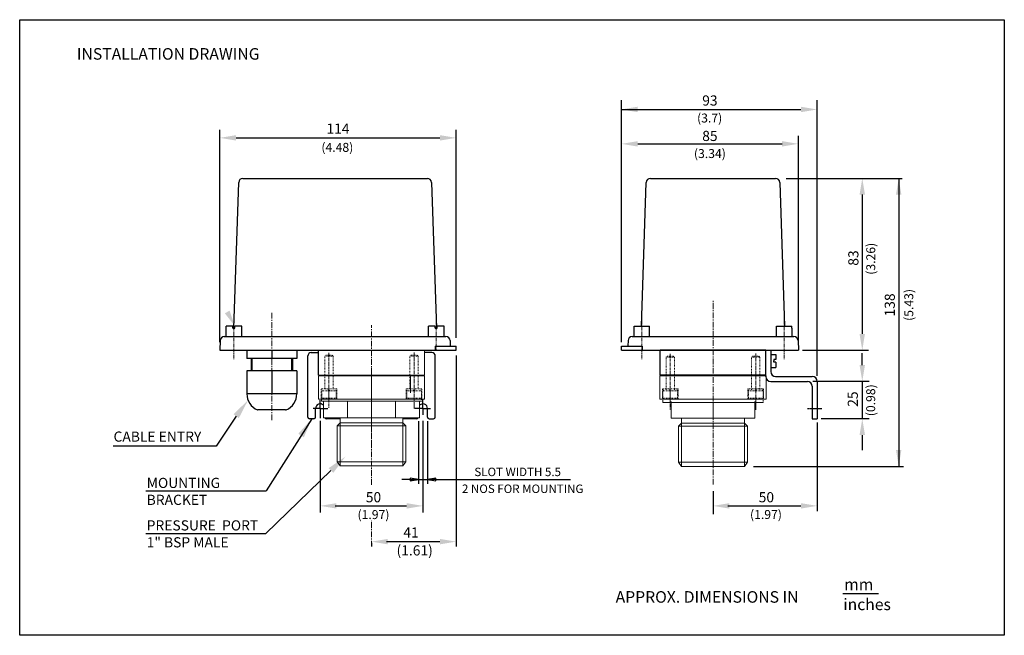
# Model space of a CAD drawing. Units: inches. Extents: x 22 to 345, y -227 to 227.
import ezdxf

# ---------------------------------------------------------------- set-up
doc = ezdxf.new("R2010")
doc.units = ezdxf.units.IN
doc.header["$MEASUREMENT"] = 0
for name, pattern in [('CENTER', [0.6, 0.375, -0.075, 0.075, -0.075]), ('HIDDEN', [0.2, 0.1, -0.1]), ('PHANTOM', [0.8, 0.45, -0.05, 0.1, -0.05, 0.1, -0.05])]:
    doc.linetypes.add(name, pattern=pattern)
doc.layers.add('02___PRT_ALL_AXES', color=7, linetype='Continuous')
doc.layers.add('DEFAULT_3', color=7, linetype='PHANTOM')
doc.styles.add('ROMANS', font='romans', dxfattribs={"height": 2.5})

# ---------------------------------------------------------------- blocks, each defined once
blk = doc.blocks.new('_CLOSED')
at = {"color": 0, "linetype": 'ByBlock'}
for p, q in [((0, 0), (-1, 0.1666666667)), ((-1, 0.1666666667), (-1, -0.1666666667)), ((-1, -0.1666666667), (0, 0)), ((-1, 0), (0, 0))]:
    blk.add_line(p, q, dxfattribs=at)

msp = doc.modelspace()

# ---------------------------------------------------------------- linework, layer by layer
for p, q in [((21.77526999026404, 226.9511970312429), (341.7752699902641, 226.9511970312429)), ((21.77526999026404, 26.95119703124294), (21.77526999026404, 226.9511970312429)), ((341.7752699902641, 226.9511970312429), (341.7752699902641, 26.95119703124294)), ((217.3454030948355, 122.2247396862301), (217.3454030948355, 200.7926716948496)), ((280.9438703634966, 111.2915527626261), (280.9438703635045, 200.7926716948499)), ((217.3454030948355, 197.7915398653849), (275.6638703634973, 197.7915398653849)), ((86.80760352269905, 122.2247396862301), (86.80760352269905, 191.1978238103323)), ((86.80760352269905, 147.925773714774), (86.80760352269905, 190.1749446433027)), ((163.6208430888003, 123.5776239918744), (163.6208430888003, 191.1978238103323)), ((274.843950142581, 122.2247396862301), (274.843950142581, 189.2562208562046)), ((92.08760352269925, 188.5578238103322), (158.3408430888001, 188.5578238103322)), ((222.6254030948355, 186.6162208562048), (269.5639501425808, 186.6162208562048)), ((94.30579792392598, 175.3912172081521), (154.2591995400837, 175.3912172081521)), ((270.8747881097383, 175.3912172081516), (297.8148310675077, 175.3912172081516)), ((297.2494737280398, 175.3912172081511), (308.6111113366877, 175.3912172081511)), ((307.4509884328396, 175.3912172081511), (307.4509884328426, 81.84559440364148)), ((295.6152788090697, 170.1112172081517), (295.6152788090697, 124.8647396862306)), ((118.9379441196148, 119.5847396862302), (153.3012054307473, 119.5847396862302)), ((118.9387657939405, 111.4677998451171), (118.9387657939405, 119.5847396862297)), ((229.9297875958696, 111.4677998451171), (229.9297875958696, 119.5847396862297)), ((264.29145257711, 111.0221074110788), (264.29145257711, 119.5847396862297)), ((264.2914525771121, 118.2707315325296), (264.29145257711, 119.5847396862297)), ((276.1691353679039, 119.5847396862302), (297.6334848148288, 119.5847396862305)), ((295.6152788090697, 114.7181074110786), (295.6152788090697, 118.6555312006973)), ((163.6208430888003, 117.8321039272711), (163.6208430888003, 55.8080305450914)), ((267.5520513628518, 116.5196180711767), (266.9032035040305, 116.5196180711765)), ((266.9032035040305, 116.5196180711765), (266.9032035040305, 116.0954235486548)), ((266.9032035040305, 115.6712290261331), (266.9032035040305, 116.0954235486548)), ((267.5520513628518, 115.6712290261328), (266.9032035040305, 115.6712290261331)), ((265.8754525771106, 109.4381074110787), (277.7758703634973, 109.4381074110787)), ((267.4594525771112, 111.0221074110788), (279.359870363497, 111.0221074110788)), ((297.846338089978, 109.4381074110787), (279.5261660565395, 109.4381074110787)), ((280.9438703634966, 109.4381074110787), (280.9438703634966, 97.29373089186475)), ((295.6152788090697, 109.4381074110787), (295.6152788090697, 97.2937308918647)), ((279.359870363497, 107.8541074110787), (279.359870363497, 97.29373089186475)), ((119.4213635879114, 96.64643964994079), (119.4213635879114, 66.81154945117518)), ((151.3422587938454, 96.48326293921338), (151.3422587938454, 76.2003729689886)), ((152.8193738353317, 96.64643964994079), (152.8193738353317, 66.81154945117518)), ((154.2964888754535, 96.48326293921338), (154.2964888754535, 76.2003729689886)), ((279.359870363497, 97.29373089186475), (280.9334388646614, 97.29373089186475)), ((280.9438703634966, 96.10164385446242), (280.9438703634962, 67.22986875144005)), ((297.846338089978, 97.2937308918647), (282.2352268091745, 97.29373089186475)), ((295.6152788090697, 92.01373089186481), (295.6152788090697, 87.12992565637322)), ((260.2113284997838, 81.84527650484259), (309.0617071456688, 81.84559440364148)), ((148.6470574055611, 77.54797366313073), (145.951856017277, 77.54797366313076)), ((151.3422587938454, 77.54797366313073), (154.2964888754535, 77.54797366313073)), ((156.9916902637377, 77.54797366313073), (159.686891652022, 77.54797366313073)), ((159.686891652022, 77.54797366313073), (200.7741449120327, 77.54797366313073)), ((247.1098219215438, 73.74911950770039), (247.1098219215438, 66.35902540746272)), ((124.2772662457683, 68.99902540746254), (147.5393738353317, 68.99902540746254)), ((251.9657245794009, 68.99902540746263), (275.6638703634973, 68.99902540746254)), ((136.120236389211, 57.01129385720955), (136.120236389216, 55.8080305450914)), ((140.9754774330402, 57.38715640845612), (158.3408430888001, 57.38715640845638)), ((289.3006838344892, 40.56237110735913), (300.8720460396763, 40.56237110735913)), ((341.7752699902641, 26.95119703124294), (21.77526999026404, 26.95119703124294))]:
    msp.add_line(p, q)
at = {"color": 7, "linetype": 'Continuous'}
for p, q in [((91.38137660597911, 126.6873822805534), (92.95365741450757, 174.0831880269248)), ((155.6113400495021, 174.0831880269248), (157.1836208580305, 126.6873822805534)), ((223.8704403546706, 127.3638244333767), (225.4202812662994, 174.0831880269248)), ((226.7724217757159, 175.3912172081521), (267.4472220639341, 175.3912172081521)), ((268.7993625733505, 174.0831880269248), (270.3492034849794, 127.3638244333767)), ((88.87075208640098, 123.9816136727024), (88.87075208640098, 127.3638244333767)), ((91.06918907791768, 127.3638244333767), (88.87075208640098, 127.3638244333767)), ((91.06918907791768, 126.6873822805534), (91.06918907791768, 127.3638244333767)), ((91.06918907791768, 126.6873822805534), (91.74563123073975, 126.6873822805534)), ((93.94406822225844, 127.3638244333767), (91.74563123073975, 127.3638244333767)), ((91.74563123073975, 126.6873822805534), (91.74563123073975, 127.3638244333767)), ((93.94406822225844, 123.9816136727024), (93.94406822225844, 127.3638244333767)), ((156.8193662332668, 127.3638244333767), (154.6209292383137, 127.3638244333767)), ((154.6209292383137, 123.9816136727024), (154.6209292383137, 127.3638244333767)), ((156.8193662332668, 126.6873822805534), (156.8193662332668, 127.3638244333767)), ((156.8193662332668, 126.6873822805534), (157.495808386089, 126.6873822805534)), ((159.6942453776067, 127.3638244333767), (157.495808386089, 127.3638244333767)), ((157.495808386089, 126.6873822805534), (157.495808386089, 127.3638244333767)), ((159.6942453776067, 123.9816136727024), (159.6942453776067, 127.3638244333767)), ((221.438842260773, 123.9816136727024), (221.438842260773, 126.6873822805534)), ((221.4388542672977, 126.6873822805534), (221.4614914471168, 126.6873822805534)), ((221.4614914471168, 126.6873822805534), (221.4614914471168, 127.3638244333767)), ((221.4614914471168, 127.3638244333767), (226.4895092102856, 127.3638244333767)), ((226.4895092102856, 126.6873822805534), (226.4895092102856, 127.3638244333767)), ((226.4895092102856, 126.6873822805534), (226.5121463901058, 126.6873822805534)), ((226.5121583966294, 123.9816136727024), (226.5121583966294, 126.6873822805534)), ((267.7074854430216, 123.9816136727024), (267.7074854430216, 126.6873822805534)), ((267.7074974495432, 126.6873822805534), (267.7301346293644, 126.6873822805534)), ((267.7301346293644, 127.3638244333767), (272.7581523959698, 127.3638244333767)), ((267.7301346293644, 126.6873822805534), (267.7301346293644, 127.3638244333767)), ((272.7581523959698, 126.6873822805534), (272.7581523959698, 127.3638244333767)), ((272.7581523959698, 126.6873822805534), (272.7807895723545, 126.6873822805534)), ((272.7808015823146, 123.9816136727024), (272.7808015823146, 126.6873822805534)), ((86.91555076667063, 122.675944350646), (86.80760352269905, 119.5847396862302)), ((88.26761093134598, 123.9816136727024), (160.2973865326616, 123.9816136727024)), ((161.6494466939015, 122.675944350646), (161.7101501784898, 120.9376239918743)), ((219.4836409410416, 122.675944350646), (219.4230585594591, 120.9410918600433)), ((220.835701105717, 123.9816136727024), (273.383942733932, 123.9816136727024)), ((274.7360028986084, 122.675944350646), (274.843950142581, 119.5847396862302)), ((86.80760352269905, 119.5847396862302), (163.6204933223448, 119.5847396862302)), ((116.4671335063022, 118.7790405733125), (118.9379441196148, 118.7790405733125)), ((118.9386057336437, 119.5847396862302), (153.3018670447783, 119.5847396862302)), ((118.9386057336437, 119.5847396862302), (153.3002707129703, 119.5847396862304)), ((155.7736039169409, 118.7790405733125), (153.3027933036283, 118.7790405733125)), ((156.7788112792623, 120.9376239918743), (163.6204933223448, 120.9376239918743)), ((163.6208430888003, 119.5847396862302), (163.6208430888003, 120.9376239918743)), ((217.3454030948355, 119.5847396862302), (217.3454030948355, 120.9376239918743)), ((217.3458251719019, 120.9376239918743), (224.0693363406512, 120.9376239918743)), ((217.3458251719019, 119.5847396862302), (274.843950142581, 119.5847396862302)), ((264.29145257711, 119.5847396862297), (229.9297875958696, 119.5847396862297)), ((265.8754525771106, 119.5847396862302), (265.8754525771106, 112.6061074110789)), ((265.8754525771106, 118.632081618301), (265.8754525771106, 113.5587654790078)), ((96.95377832752226, 116.6085284116161), (96.95634691702216, 112.8206231508208)), ((110.4820113983075, 116.6085284116161), (110.4794428088076, 112.8206231508208)), ((115.3928680219573, 97.83086363471998), (115.3928680219573, 117.7047750889667)), ((156.8478694012858, 97.83086363471998), (156.8478694012858, 117.7047750889667)), ((265.8754525771106, 118.2139016908464), (266.8756092100288, 118.2139016908464)), ((266.8756092100288, 118.1912525045018), (266.8756092100288, 118.2138896808868)), ((266.8756092100288, 118.1912525045018), (267.5520513628518, 118.1912525045018)), ((267.5520513628518, 118.1912525045018), (267.5520513628518, 116.5196180711767)), ((267.5520513628518, 115.6712290261328), (267.5520513628518, 113.9995945928077)), ((265.8754525771106, 113.9769454064629), (266.8756092100288, 113.9769454064629)), ((266.8756092100288, 113.9995945928077), (267.5520513628518, 113.9995945928077)), ((266.8756092100288, 113.9995945928077), (266.8756092100288, 113.9769574164225)), ((264.29145257711, 111.4678109514583), (229.9722668050799, 111.4678109514583)), ((119.4213635879114, 100.6508105278849), (119.4213635879114, 103.3015359501146)), ((152.8193738353317, 100.6508105278849), (152.8193738353317, 103.7752834309048)), ((108.2160323586279, 100.1511016915246), (99.21975736723186, 100.1511016915246)), ((119.4213635879114, 100.6508105278849), (117.1837463802148, 100.6508105278849)), ((117.9442485477894, 97.8308636333555), (117.9442485477894, 100.6508105278849)), ((119.4213635879114, 100.6508105278849), (121.9469844249441, 100.6508105278849)), ((119.4213635879114, 100.6508105278849), (119.4213635879114, 97.5386088907646)), ((152.8193738353317, 100.6508105278849), (150.2258992666957, 100.6508105278849)), ((152.8193738353317, 100.6508105278849), (155.2868512800353, 100.6508105278849)), ((152.8193738353317, 100.6508105278849), (152.8193738353317, 98.56124450945447)), ((154.2964888754535, 97.8308636333555), (154.2964888754535, 100.6508105278849)), ((92.13684393361035, 98.1620029179837), (85.64474553833622, 88.40889359363581)), ((116.6685582848735, 97.29373089186501), (101.8911491761925, 73.87188091921593)), ((117.4071158049339, 97.29373089186501), (115.9300007648118, 97.29373089186501)), ((125.9574431744085, 97.29373089186493), (121.435611370888, 97.29373089186501)), ((150.8051260523551, 97.29373089186501), (146.2817533947126, 97.29373089186493)), ((154.8336216183091, 97.29373089186501), (156.3107366584313, 97.29373089186501)), ((85.64474553833622, 88.40889359363581), (52.13477698647043, 88.40459244390004)), ((122.9392966140438, 80.48654157215105), (101.7443381097041, 60.06887140385211)), ((62.7368581047572, 73.87188091921382), (101.8911491761925, 73.87188091921601)), ((62.7368581047572, 60.06887140385007), (101.7443381097038, 60.06887140385209))]:
    msp.add_line(p, q, dxfattribs=at)
at = {"linetype": 'CENTER', "lineweight": 0, "ltscale": 2.5}
for p, q in [((122.2992831176259, 118.7006468672498), (122.2992831176259, 100.7391520709374)), ((149.9401292327477, 118.8110307904283), (149.9401292327477, 100.7391520709374)), ((261.0025473644673, 118.5107511611486), (261.0025473644673, 100.3454830721406)), ((233.2188626860904, 118.3997968111125), (233.2188626860904, 100.3454830721406))]:
    msp.add_line(p, q, dxfattribs=at)
at = {"lineweight": 0}
for p, q in [((153.3004307751808, 111.4678109514583), (153.3002707129703, 119.5847396862304)), ((97.3079613337776, 112.8206231508208), (97.3079613337776, 116.8790930713853)), ((110.1278283920522, 112.8206231508208), (110.1278283920522, 116.8790930713853)), ((153.3275142697658, 111.4678109514583), (118.9116822993556, 111.4678109514583)), ((122.2992831176259, 105.9778595847405), (122.2992831176259, 104.0155638711053)), ((233.2188626860904, 105.9494782627302), (233.2188626860904, 103.9770420671701)), ((149.9401292327477, 102.5904745482964), (149.9401292327477, 100.6281788346611)), ((136.1195982845605, 99.3513807788691), (136.1195982845605, 95.70650006994589)), ((261.0025473644673, 102.2063725591956), (261.0025473644673, 100.2339363636355)), ((124.9319770123925, 94.97865003974073), (125.9574431744085, 95.98088233861102)), ((124.9319770123925, 83.35275615265707), (124.9319770123925, 94.97865003974073)), ((124.9319770123925, 94.97865003974073), (147.3072195567289, 94.97865003974059)), ((147.3072195567289, 94.97865003974059), (146.2817533947126, 95.98088233861102)), ((147.3072195567289, 83.35275615265701), (147.3072195567289, 94.97865003974059)), ((235.8651614543058, 94.89342851530651), (236.8959268793271, 95.90084001241925)), ((235.8651614543058, 83.20745593264061), (235.8651614543058, 94.89342851530651)), ((235.8651614543058, 94.89342851530651), (258.3560316999147, 94.89342851530637)), ((258.3560316999147, 94.89342851530637), (257.3252662748934, 95.90084001241925)), ((258.3560316999147, 83.20745593264053), (258.3560316999147, 94.89342851530637)), ((125.9574431744085, 81.99756113396114), (124.9319770123925, 83.35275615265707)), ((124.9319770123925, 83.35275615265707), (147.3072195567289, 83.35275615265701)), ((146.2817533947125, 81.99756113396097), (147.3072195567289, 83.35275615265701)), ((236.8959268793271, 81.84525772349977), (235.8651614543058, 83.20745593264061)), ((235.8651614543058, 83.20745593264061), (258.3560316999147, 83.20745593264053)), ((257.3252662748934, 81.8452577234996), (258.3560316999147, 83.20745593264053))]:
    msp.add_line(p, q, dxfattribs=at)
at = {"linetype": 'HIDDEN', "lineweight": 0, "ltscale": 2.5}
for p, q in [((120.9443291030483, 117.5962339135916), (121.2830676066928, 117.934972417236)), ((120.9443291030483, 107.064210403905), (120.9443291030483, 117.5962339135916)), ((120.9443291030483, 117.5962339135916), (123.6542371322036, 117.5962339135916)), ((121.2830676066928, 117.934972417236), (123.3154986285591, 117.934972417236)), ((123.3154986285591, 117.934972417236), (123.6542371322036, 117.5962339135916)), ((123.6542371322036, 117.5962339135916), (123.6542371322036, 107.064210403905)), ((148.58517521817, 117.5962339135916), (148.9239137218146, 117.934972417236)), ((148.58517521817, 107.064210403905), (148.58517521817, 117.5962339135916)), ((148.58517521817, 117.5962339135916), (151.2950832473253, 117.5962339135916)), ((148.9239137218146, 117.934972417236), (150.9563447436809, 117.934972417236)), ((150.9563447436809, 117.934972417236), (151.2950832473252, 117.5962339135916)), ((151.2950832473252, 117.5962339135916), (151.2950832473253, 107.064210403905)), ((231.8569067264959, 117.2896766240765), (232.1973957163945, 117.6301656139751)), ((231.8569067264959, 106.7032271717097), (231.8569067264959, 117.2896766240765)), ((231.8569067264959, 117.2896766240765), (234.580818645685, 117.2896766240765)), ((232.1973957163945, 117.6301656139751), (234.2403296557863, 117.6301656139751)), ((234.2403296557863, 117.6301656139751), (234.5808186456849, 117.2896766240765)), ((234.5808186456849, 117.2896766240765), (234.580818645685, 106.7032271717097)), ((259.6405914048728, 117.2896766240765), (259.9810803947714, 117.6301656139751)), ((259.6405914048728, 106.7032271717097), (259.6405914048728, 117.2896766240765)), ((259.6405914048728, 117.2896766240765), (262.3645033240619, 117.2896766240765)), ((259.9810803947714, 117.6301656139751), (262.024014334163, 117.6301656139751)), ((262.024014334163, 117.6301656139751), (262.3645033240618, 117.2896766240765)), ((262.3645033240618, 117.2896766240765), (262.3645033240619, 106.7032271717097)), ((119.7587443402928, 103.6768253674609), (119.7587443402927, 107.064210403905)), ((124.839821894959, 107.064210403905), (119.7587443402927, 107.064210403905)), ((119.928113592115, 104.0155638711053), (119.928113592115, 106.3867333966162)), ((124.6704526431368, 106.3867333966162), (119.928113592115, 106.3867333966162)), ((120.1024123084915, 106.3867333966162), (120.1024123084915, 107.064210403905)), ((121.9267714872823, 107.064210403905), (122.2367465887984, 106.3867333966162)), ((122.2992831176259, 107.064210403905), (122.6092582191421, 106.3867333966162)), ((124.4961539267603, 106.3867333966162), (124.4961539267603, 107.064210403905)), ((124.6704526431368, 106.3867333966162), (124.6704526431368, 104.0155638711053)), ((124.839821894959, 107.064210403905), (124.839821894959, 103.6768253674609)), ((147.3995904554146, 107.064210403905), (147.3995904554147, 103.6768253674608)), ((152.4806680100808, 107.064210403905), (147.3995904554146, 107.064210403905)), ((147.5689597072369, 106.3867333966162), (147.5689597072369, 104.0155638711053)), ((152.3112987582587, 106.3867333966162), (147.5689597072369, 106.3867333966162)), ((147.7432584236133, 106.3867333966162), (147.7432584236133, 107.064210403905)), ((149.9401292327477, 107.064210403905), (149.6301541312314, 106.3867333966162)), ((150.3126408630912, 107.064210403905), (150.0026657615751, 106.3867333966162)), ((152.1370000418822, 106.3867333966162), (152.1370000418822, 107.064210403905)), ((152.3112987582587, 104.0155638711053), (152.3112987582587, 106.3867333966162)), ((152.4806680100808, 103.6768253674607), (152.4806680100808, 107.064210403905)), ((230.6651952618506, 103.6365530772715), (230.6651952618506, 107.0414429762578)), ((235.7725301103301, 107.0414429762578), (230.6651952618504, 107.0414429762578)), ((230.8354397567999, 103.9770420671701), (230.8354397567999, 106.3604649964605)), ((235.6022856153808, 106.3604649964605), (230.8354397567999, 106.3604649964605)), ((231.0106391901125, 106.3604649964605), (231.0106391901125, 107.0414429762578)), ((232.8444260413732, 107.0414429762578), (233.1560029895896, 106.3604649964605)), ((233.2188626860904, 107.0414429762578), (233.5304396343071, 106.3604649964605)), ((235.4270861820684, 106.3604649964605), (235.4270861820684, 107.0414429762578)), ((235.6022856153808, 106.3604649964605), (235.6022856153808, 103.9770420671701)), ((235.7725301103301, 107.0414429762578), (235.7725301103301, 103.6365530772715)), ((258.4488799402275, 107.0414429762578), (258.4488799402275, 103.6365530772713)), ((263.5562147887071, 107.0414429762578), (258.4488799402275, 107.0414429762578)), ((258.6191244351768, 106.3604649964605), (258.6191244351768, 103.9770420671701)), ((263.3859702937577, 106.3604649964605), (258.6191244351768, 106.3604649964605)), ((258.7943238684894, 106.3604649964605), (258.7943238684894, 107.0414429762578)), ((261.0025473644673, 107.0414429762578), (260.6909704162507, 106.3604649964605)), ((261.3769840091846, 107.0414429762578), (261.0654070609682, 106.3604649964605)), ((263.210770860445, 106.3604649964605), (263.210770860445, 107.0414429762578)), ((263.3859702937577, 103.9770420671701), (263.3859702937577, 106.3604649964605)), ((263.5562147887071, 103.6365530772713), (263.5562147887071, 107.0414429762578)), ((120.2668520957594, 103.6768253674609), (119.928113592115, 104.0155638711053)), ((119.928113592115, 104.0155638711053), (124.6704526431368, 104.0155638711053)), ((124.3317141394924, 103.6768253674609), (120.2668520957594, 103.6768253674609)), ((124.6704526431368, 104.0155638711053), (124.3317141394924, 103.6768253674609)), ((147.5689597072369, 104.0155638711053), (147.9076982108812, 103.6768253674609)), ((152.3112987582587, 104.0155638711053), (147.5689597072369, 104.0155638711053)), ((147.5689597072369, 102.999348360172), (152.3112987582587, 102.999348360172)), ((147.9076982108812, 103.6768253674609), (151.9725602546141, 103.6768253674609)), ((151.9725602546141, 103.6768253674609), (152.3112987582587, 104.0155638711053)), ((152.3790464592552, 103.6768253674607), (152.3790464592552, 102.999348360863)), ((231.1759287466985, 103.6365530772715), (230.8354397567999, 103.9770420671701)), ((230.8354397567999, 103.9770420671701), (235.6022856153808, 103.9770420671701)), ((235.2617966254822, 103.6365530772715), (231.1759287466985, 103.6365530772715)), ((235.6022856153808, 103.9770420671701), (235.2617966254822, 103.6365530772715)), ((258.6191244351768, 103.9770420671701), (258.9596134250754, 103.6365530772715)), ((263.3859702937577, 103.9770420671701), (258.6191244351768, 103.9770420671701)), ((258.6191244351768, 102.6173592929259), (263.3859702937577, 102.6173592929259)), ((258.9596134250754, 103.6365530772715), (263.0454813038591, 103.6365530772715)), ((263.0454813038591, 103.6365530772715), (263.3859702937577, 103.9770420671701)), ((263.4540680920067, 103.2983372727231), (263.4540680920067, 102.6173592936205))]:
    msp.add_line(p, q, dxfattribs=at)
at = {"color": 0, "linetype": 'Continuous', "lineweight": 0}
for p, q in [((118.9116822985644, 111.2645678492717), (118.9116822985644, 103.6768253674609)), ((118.9116822985644, 111.2645678492717), (153.3275142688363, 111.2645678492717)), ((148.7533547914609, 111.3185933549126), (148.7533547914609, 105.7478030837457)), ((151.4644524994017, 111.2645678492717), (153.3275142688363, 111.2645678492717)), ((229.8137558893947, 111.263506451178), (229.8137558893947, 103.6365530772715)), ((229.8137558893947, 111.263506451178), (264.4074372630964, 111.2635064511779)), ((262.5347478192667, 111.2635064511779), (264.4074372630964, 111.2635064511779)), ((264.4074372630964, 111.2635064511779), (264.4074372630964, 103.6365530772713)), ((118.9116822985644, 103.6768253674609), (153.3275142688363, 103.6768253674607)), ((119.8601501098662, 103.6768253674609), (119.8601501098662, 102.9993483608631)), ((119.8601501098662, 102.999348360863), (152.3790464592552, 102.999348360863)), ((229.8137558893947, 103.6365530772715), (264.4074372630964, 103.6365530772713)), ((230.767125062214, 103.2983372727232), (230.767125062214, 102.6173592936206)), ((230.767125062214, 102.6173592936205), (263.4540680920067, 102.6173592936205)), ((120.471790761775, 97.5795323029183), (151.7631133640137, 97.5795323029179)), ((125.9574431744085, 97.57953230291827), (125.9574431744085, 81.99756113396114)), ((146.2817533947126, 97.5795323029181), (146.2817533947125, 81.99756113396097)), ((233.4910369811648, 97.50775126015819), (260.7301561730556, 97.50775126015785)), ((236.8959268793271, 97.50775126015819), (236.8959268793271, 81.84525772349977)), ((257.3252662748934, 97.50775126015802), (257.3252662748934, 81.8452577234996)), ((125.9574431744085, 81.99756113396114), (146.2817533947125, 81.99756113396097)), ((236.8959268793271, 81.84525772349977), (257.3252662748934, 81.8452577234996))]:
    msp.add_line(p, q, dxfattribs=at)
at = {"lineweight": 0, "ltscale": 2.5}
for p, q in [((153.3004307751808, 111.4678109514583), (118.9387657939405, 111.4678109514583)), ((153.3275142688363, 111.2645678492717), (153.3275142688363, 103.6768253674607)), ((120.471790761775, 97.5795323029183), (120.471790761775, 102.999348360863)), ((128.2946214123348, 97.57953230291821), (128.2946214123346, 102.999348360863)), ((143.9402827134541, 97.57953230291801), (143.9402827134541, 102.999348360863)), ((151.7631133640137, 97.5795323029179), (151.7631133640137, 102.999348360863)), ((233.4910369811647, 97.50775126015819), (233.4910369811647, 102.9555750981687)), ((247.1105965771103, 97.16953545560986), (247.1105965771103, 102.6173592936205)), ((260.7301561730556, 97.50775126015785), (260.7301561730557, 102.9555750981687)), ((146.2817533947126, 95.98088233861102), (125.9574431744085, 95.98088233861102)), ((257.3252662748934, 95.90084001241925), (236.8959268793271, 95.90084001241925))]:
    msp.add_line(p, q, dxfattribs=at)
at = {"lineweight": 5}
for p, q in [((247.1105965771103, 111.467799845117), (229.958799056054, 111.467799845117)), ((239.0426278948455, 111.4677998451171), (233.3409571021107, 111.467799845117)), ((260.939366753398, 111.467799845117), (247.1105965771103, 111.4677998451171))]:
    msp.add_line(p, q, dxfattribs=at)
at = {"linetype": 'CENTER'}
msp.add_line((277.8297532282728, 100.6508105278848), (282.5274976847971, 100.6508105278848), dxfattribs=at)
at = {"color": 7, "linetype": 'Continuous'}
for centre, radius, start, end in [((94.30579792392598, 174.0383329059435), 1.352884302208015, 90, 178.0999999997996), ((154.2591995400837, 174.0383329059435), 1.352884302208015, 1.900000000003647, 90), ((226.7724217757159, 174.0383329059435), 1.352884302208015, 90, 178.0999999997996), ((267.4472220639341, 174.0383329059435), 1.352884302208015, 1.900000000499783, 90), ((88.26761093134598, 122.6287293704938), 1.352884302208015, 90, 177.9999999989914), ((160.2973865326616, 122.6287293704938), 1.352884302208015, 2.000000000407753, 90), ((220.835701105717, 122.6287293704938), 1.352884302208015, 90, 177.9999999989914), ((273.383942733932, 122.6287293704938), 1.352884302208015, 2.000000000003241, 90), ((116.4671335063022, 117.7047750889667), 1.074265484345251, 90, 180), ((155.7736039169409, 117.7047750889667), 1.074265484345251, 0, 90), ((99.21975736723186, 100.5907692666517), 0.4396675751278269, 247.1520879506072, 270), ((108.2160323586279, 100.5907692666517), 0.4396675751278269, 270, 292.8479120493928), ((119.4213635879114, 100.6508105278849), 1.477115040122021, 44.6727196013703, 180), ((152.8193738353317, 100.6508105278849), 1.477115040122021, 0, 135.6500359664639), ((115.9300007648118, 97.83086363471998), 0.5371327414904667, 180, 270), ((117.4071158049339, 97.8308636333555), 0.5371327414904667, 270, 0), ((121.435611370888, 97.8308636333555), 0.5371327414904667, 207.8989024260216, 270), ((150.8051260523551, 97.8308636333555), 0.5371327414904667, 270, 332.1010975739306), ((154.8336216183091, 97.8308636333555), 0.5371327414904667, 180, 270), ((156.3107366584313, 97.83086363471998), 0.5371327414904667, 270, 0)]:
    msp.add_arc(centre, radius, start, end, dxfattribs=at)
for centre, start, end in [((267.4594525771112, 112.6061074110789), 180, 270), ((265.8754525771106, 111.0221074110788), 180, 270), ((277.7758703634973, 107.8541074110787), 0, 90), ((279.359870363497, 109.4381074110787), 0, 90)]:
    msp.add_arc(centre, 1.583999999999999, start, end)
for points, start_tangent, end_tangent in [([(156.7788112792632, 120.9376239918751), (156.7933870544684, 120.4874687325168), (156.807951706287, 120.036506994904), (156.8225056298956, 119.5847396862304)], (0.03240413883908477, -0.9994748480007376), (0.03215864370805594, -0.9994827770576432)), ([(224.0693363406521, 120.9376239918751), (224.0539087929786, 120.4874687325168), (224.0384930215962, 120.036506994904), (224.023088600397, 119.5847396862304)], (-0.03429559065068689, -0.9994117332020475), (-0.03403579876326258, -0.9994206143574119))]:
    msp.add_spline(points, degree=3, dxfattribs=dict(at, start_tangent=start_tangent, end_tangent=end_tangent))
for points in [[(222.6254030948355, 198.6715398653851), (222.6254030948355, 196.9115398653849), (217.3454030948355, 197.7915398653849)], [(275.6638703634973, 198.6715398653851), (275.6638703634973, 196.9115398653849), (280.9438703634966, 197.7915398653849)], [(92.08760352269925, 189.4378238103324), (92.08760352269925, 187.6778238103323), (86.80760352269905, 188.5578238103322)], [(158.3408430888001, 189.4378238103324), (158.3408430888001, 187.6778238103323), (163.6208430888003, 188.5578238103322)], [(222.6254030948355, 187.4962208562048), (222.6254030948355, 185.7362208562048), (217.3454030948355, 186.6162208562048)], [(269.5639501425808, 187.4962208562048), (269.5639501425808, 185.7362208562048), (274.843950142581, 186.6162208562048)], [(294.7352788090695, 170.1112172081517), (296.4952788090699, 170.1112172081517), (295.6152788090697, 175.3912172081516)], [(306.5709884328394, 170.1112172081511), (308.3309884328398, 170.1112172081511), (307.4509884328396, 175.3912172081511)], [(89.979691838126, 132.4169678176091), (91.74563123073975, 127.3638244333767), (88.43629070770638, 131.5710878316676)], [(294.7352788090695, 124.8647396862306), (296.4952788090699, 124.8647396862306), (295.6152788090697, 119.5847396862307)], [(296.4952788090699, 114.7181074110786), (294.7352788090695, 114.7181074110786), (295.6152788090697, 109.4381074110787)], [(296.4952788090699, 92.01373089186481), (294.7352788090695, 92.01373089186481), (295.6152788090697, 97.2937308918647)], [(306.5709884328423, 87.12559440364146), (308.3309884328428, 87.12559440364146), (307.4509884328426, 81.84559440364148)], [(124.7013635879114, 69.87902540746273), (124.7013635879114, 68.11902540746286), (119.4213635879112, 68.99902540746254)], [(147.5393738353325, 69.87902540746248), (147.5393738353325, 68.1190254074626), (152.8193738353317, 68.99902540746231)], [(252.389821921544, 69.87902540746282), (252.389821921544, 68.11902540746289), (247.1098219215438, 68.99902540746263)], [(275.6638703634973, 69.87902540746282), (275.6638703634973, 68.11902540746289), (280.9438703634966, 68.99902540746263)], [(141.3995747751813, 58.26715640845632), (141.3995747751813, 56.50715640845641), (136.1195747751811, 57.38715640845612)], [(158.3408430888001, 58.26715640845632), (158.3408430888001, 56.50715640845641), (163.6208430888003, 57.38715640845612)]]:
    msp.add_solid(points)
for points in [[(92.99776523996931, 97.52015212445917), (95.98794869850005, 103.3275307570062), (91.27592262725136, 98.80385371150845)], [(114.1387315288958, 91.27153691606281), (116.6685582848755, 97.29373089186345), (112.3223349291371, 92.41754526679489)], [(122.1942821794969, 81.25991821338548), (127.5795564618429, 84.95662818325482), (123.6843110485906, 79.7131649309166)]]:
    msp.add_solid(points, dxfattribs=at)
at = {"layer": '02___PRT_ALL_AXES', "color": 7, "linetype": 'CENTER', "lineweight": 0, "ltscale": 5}
for p, q in [((247.1105965771103, 75.95522828330326), (247.1105965771103, 135.917358362601)), ((103.7178948629149, 96.85565314342679), (103.7178948629149, 131.983546063426)), ((136.1195747751811, 75.78967426294639), (136.1195747751811, 127.6564639041531)), ((136.120236389216, 55.8080305450914), (136.1195747751811, 64.14667426372853))]:
    msp.add_line(p, q, dxfattribs=at)
at = {"layer": '02___PRT_ALL_AXES', "color": 7, "linetype": 'CENTER', "lineweight": 0, "ltscale": 3}
for p, q in [((91.40741015433022, 130.8001505644888), (91.40741015433022, 116.6219230627797)), ((157.1575873096794, 130.8001505644888), (157.1575873096794, 119.5847396862302)), ((223.9755003287013, 130.8001505644888), (223.9755003287013, 116.6219230627797)), ((270.2441435109488, 130.8001505644888), (270.2441435109488, 116.6219230627797))]:
    msp.add_line(p, q, dxfattribs=at)
at = {"layer": '02___PRT_ALL_AXES', "color": 7, "linetype": 'Continuous'}
for p, q in [((95.60095501838103, 119.5847396862302), (95.60095501838103, 116.8790930713853)), ((103.7178948629149, 119.5847396862302), (103.7178948629149, 116.8790930713853)), ((111.8348347040412, 119.5847396862302), (111.8348347040412, 116.8790930713853)), ((111.8348347040412, 116.8790930713853), (95.60095501838103, 116.8790930713853)), ((96.95377832752226, 116.8790930713853), (96.95377832752226, 116.6085284116161)), ((110.4820113983075, 116.8790930713853), (110.4820113983075, 116.6085284116161)), ((111.8348347040412, 112.8206231508208), (95.60095501838103, 112.8206231508208)), ((95.60095501838103, 112.8206231508208), (95.60095501838103, 105.3800949608506)), ((103.7178948629149, 112.8206231508208), (103.7178948629149, 105.3800949608506)), ((111.8348347040412, 112.8206231508208), (111.8348347040412, 105.3800949608506)), ((264.29145257711, 111.4677998451171), (229.9297405771105, 111.4677998451171)), ((111.8348347040412, 105.3800949608506), (95.60095501838103, 105.3800949608506))]:
    msp.add_line(p, q, dxfattribs=at)
for centre, start, end in [((101.2377187995985, 105.3800949608506), 180, 247.1520879506072), ((106.1980709262613, 105.3800949608506), 292.8479120493928, 0)]:
    msp.add_arc(centre, 5.636763781223094, start, end, dxfattribs=at)
at = {"layer": 'DEFAULT_3', "color": 7, "linetype": 'CENTER', "lineweight": 0, "ltscale": 40}
msp.add_line((136.1195982845606, 113.8874301106811), (136.1195982845605, 88.49131501763586), dxfattribs=at)

# ---------------------------------------------------------------- block references
at = {"xscale": 2.695201388284261, "yscale": 2.695201388284254, "zscale": 2.69520138828425}
msp.add_blockref('_CLOSED', (151.3422587938454, 77.54797366313073), dxfattribs=at)
at = {"xscale": 2.695201388284261, "yscale": 2.695201388284254, "zscale": 2.69520138828425, "rotation": 180}
msp.add_blockref('_CLOSED', (154.2964888754535, 77.54797366313073), dxfattribs=at)

# ---------------------------------------------------------------- texts
at = {"style": 'ROMANS'}
for s, p in [('INSTALLATION DRAWING', (40.35569095265245, 213.9665798874481)), ('APPROX. DIMENSIONS IN ', (215.4576611292287, 37.54195581904753))]:
    msp.add_text(s, height=3.75, dxfattribs=at).set_placement(p)
at = {"attachment_point": 5, "style": 'ROMANS'}
for s, insert, char_height in [('{\\fArial|b0|i0|c0|p34;93}', (246.0946766187086, 200.7018578322917), 3.299999999999999), ('{\\fArial|b0|i1|c0|p34;(3.7)}', (246.0119281966548, 195.0080480587307), 2.903999999999999), ('{\\fArial|b0|i0|c0|p34;114}', (125.2142233057497, 191.5663209930635), 3.299999999999999), ('\\A1;{\\fArial|b0|i0|c0|p34;85}', (246.0946766187086, 189.185105569698), 3.299999999999998), ('{\\fArial|b0|i1|c0|p34;(4.48)}', (125.0058887244892, 185.4734423381219), 2.903999999999999), ('{\\fArial|b0|i1|c0|p34;(3.34)}', (246.0946766187086, 183.4619332825385), 2.903999999999999), ('{\\fArial|b0|i0|c0|p34;50}', (136.7567411648813, 71.81292673254833), 3.299999999999999), ('{\\fArial|b0|i0|c0|p34;50}', (264.4451994985139, 71.81292673254839), 3.299999999999999), ('{\\fArial|b0|i1|c0|p34;(1.97)}', (136.7567411648813, 66.16889255055901), 2.903999999999999), ('{\\fArial|b0|i1|c0|p34;(1.97)}', (264.3112049912762, 66.19196033458971), 2.903999999999999), ('{\\fArial|b0|i0|c0|p34;41}', (148.963531684287, 60.3675072080961), 3.299999999999999)]:
    msp.add_mtext(s, dxfattribs=dict(at, insert=insert, char_height=char_height))
at = {"attachment_point": 5, "rotation": 90, "style": 'ROMANS'}
for s, insert, char_height in [('{\\fArial|b0|i1|c0|p34;(3.26)}', (298.3712043574326, 149.2801490928534), 2.903999999999999), ('{\\fArial|b0|i0|c0|p34;83}', (292.7145164929373, 149.5203731417422), 3.299999999999999), ('{\\fArial|b0|i0|c0|p34;138}', (304.5502261167072, 134.2770562411196), 3.299999999999999), ('{\\fArial|b0|i1|c0|p34;(5.43)}', (310.7203673103044, 134.2770562411196), 2.903999999999999), ('{\\fArial|b0|i0|c0|p34;25}', (292.5316449735262, 103.692682853172), 3.299999999999998), ('{\\fArial|b0|i1|c0|p34;(0.98)}', (298.3567811434996, 103.3130663985633), 2.903999999999999)]:
    msp.add_mtext(s, dxfattribs=dict(at, insert=insert, char_height=char_height))
at = {"attachment_point": 1}
for s, insert, char_height, width in [('{\\fArial|b0|i0|c0|p34; CABLE ENTRY}', (51.26804130001048, 93.16071466157842), 3.299999999999999, 60.55156799999996), ('\\A1;{\\fArial|b0|i0|c0|p34;SLOT WIDTH 5.5}', (169.5474036031769, 81.41755093784542), 2.749999999999998, 55.56616999999996), ('MOUNTING BRACKET', (63.05244007553748, 78.11165547453291), 3.299999999999999, 39.7236915093817), ('{\\fArial|b0|i0|c0|p34;2 NOS FOR MOUNTING}', (165.5129184436836, 75.93104170112005), 2.749999999999998, 55.56616999999996), ('PRESSURE  PORT\\P    1" BSP MALE', (63.05244007553748, 64.30864595916913), 3.299999999999999, 60.55156799999996)]:
    msp.add_mtext(s, dxfattribs=dict(at, insert=insert, char_height=char_height, width=width))
at = {"attachment_point": 1, "style": 'ROMANS'}
for s, insert, char_height, width in [('{\\fArial|b0|i1|c0|p34;(1.61)}', (144.2507595108499, 56.19508737130094), 3.299999999999999, 9.557987999999993), ('mm', (289.724026194248, 45.35606091614488), 3.75, 21.02595), ('\\fTimes New Roman|b0|i1|c0|p18;inches', (289.4417981531261, 38.87048026476498), 3.75, 16.3692)]:
    msp.add_mtext(s, dxfattribs=dict(at, insert=insert, char_height=char_height, width=width))

doc.saveas('drawing.dxf')
